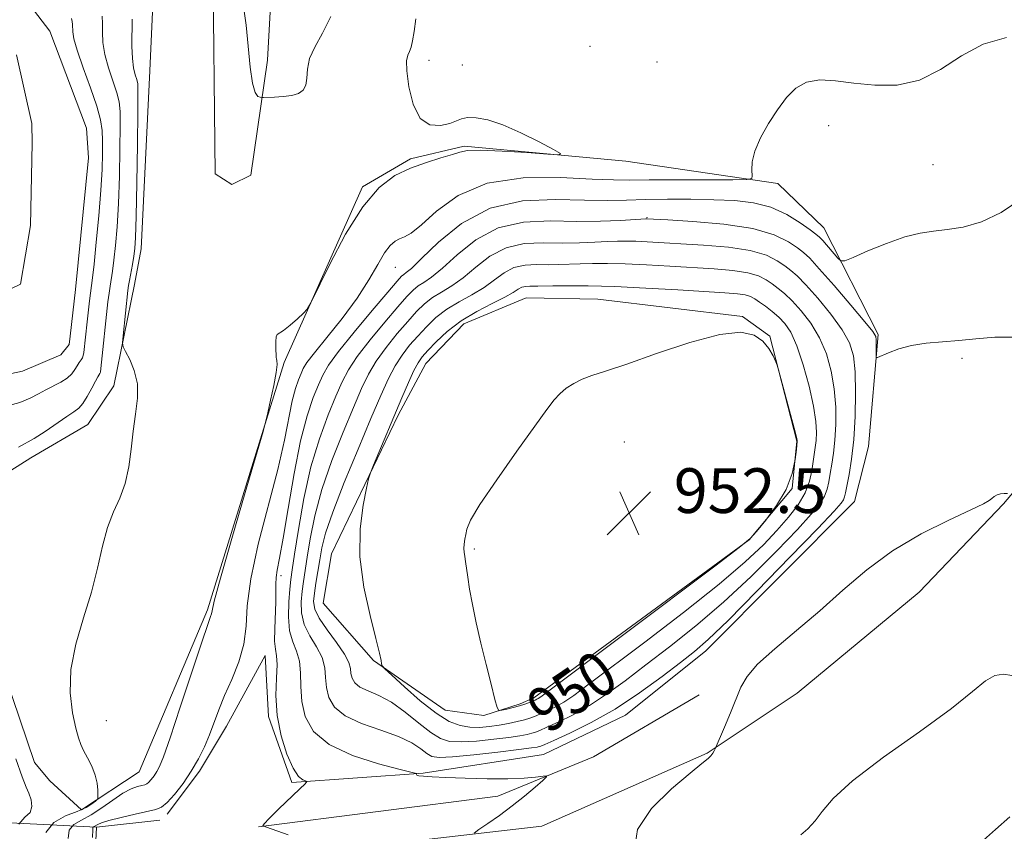
# Model space of a CAD drawing. Extents: x 2069800 to 2072700, y 359800 to 362700.
# Drawn here: x 2071111 to 2071287, y 360176 to 360322 of the extents above; entities that cross this region are included whole.
import ezdxf
from ezdxf.enums import TextEntityAlignment as Align

# ---------------------------------------------------------------- set-up
doc = ezdxf.new("R2010")
doc.units = 0
doc.header["$MEASUREMENT"] = 0
for name, color, linetype, lineweight in [('BRIDGE - OVERPASS', 214, 'Continuous', 13), ('DTM HARD BREAKLINE', 7, 'Continuous', 0), ('DTM SPOT ELEVATION', 2, 'Continuous', 13), ('INDEX CONTOUR', 41, 'Continuous', 13), ('INDEX CONTOUR LABEL', 244, 'Continuous', 0), ('INTERMEDIATE CONTOUR', 44, 'Continuous', 0), ('SPOT ELEVATION', 7, 'Continuous', 0), ('STREAM - RIVER CENTERLINE', 11, 'Continuous', 0), ('STREAM - RIVER DOUBLE LINE', 5, 'Continuous', 0)]:
    doc.layers.add(name, color=color, linetype=linetype, lineweight=lineweight)
doc.styles.add('Style-ITALICS', font='ITALICS.shx')

# ---------------------------------------------------------------- blocks, each defined once
blk = doc.blocks.new('SPOT')
at = {"layer": 'SPOT ELEVATION'}
for p, q in [((-3.91, -3.91), (3.82, 3.81)), ((-1.65, 3.77), (1.72, -3.93))]:
    blk.add_line(p, q, dxfattribs=at)

msp = doc.modelspace()

# ---------------------------------------------------------------- linework, layer by layer
at = {"layer": 'BRIDGE - OVERPASS'}
msp.add_polyline3d([(2071123.29, 360149.33, 940.14), (2071124.69, 360177.2, 940.32), (2071068.79, 360180, 939.78), (2071067.39, 360152.13, 939.78), (2071123.29, 360149.33, 940.14)], dxfattribs=at)
at = {"layer": 'DTM HARD BREAKLINE'}
for points in [[(2071110.86, 360404.16, 936.58), (2071137.67, 360386.6, 935.99), (2071152.08, 360366.12, 936.58), (2071152.73, 360357.29, 936.57), (2071151.93, 360349.59, 936.55), (2071147.67, 360343.25, 936.74), (2071142.32, 360338.13, 936.61), (2071135.15, 360333.71, 936.39), (2071134.21, 360312.59, 937.31), (2071132.66, 360280.71, 936.63), (2071131.45, 360274.36, 936.63), (2071127.77, 360256.2, 935.58), (2071123.13, 360249.29, 935.1), (2071112.93, 360243.34, 934.72), (2071101.47, 360236.07, 934.14)], [(2071204.32, 360177.42, 944.96), (2071233.888, 360190.462, 945.912), (2071249.98, 360201.185, 946.826), (2071271.786, 360219.252, 947.111), (2071286.879, 360235.091, 946.141), (2071308.665, 360260.819, 944.105), (2071336.818, 360288.568, 942.012), (2071367.316, 360317.065, 940.852), (2071415.777, 360365.354, 940.148)], [(2071161.758, 360360.973, 935.318), (2071164.207, 360345.208, 934.702), (2071155.822, 360325.327, 934.441), (2071155.263, 360314.504, 935.262), (2071152.241, 360293.932, 937.52), (2071148.87, 360292.219, 937.613), (2071145.911, 360294.125, 937.632), (2071145.444, 360333.202, 937.203)], [(2071101.64, 360223.85, 934.02), (2071113.6, 360188.81, 934.63), (2071116.34, 360185.5, 934.87), (2071121.99, 360180.29, 935.62), (2071132.27, 360187.12, 936.96), (2071144.5, 360216.09, 937.75), (2071158.24, 360260.36, 938.08), (2071172.25, 360291.84, 937.82), (2071180.85, 360296.81, 937.81), (2071190.4, 360299.12, 937.82), (2071219.36, 360296.43, 938.11), (2071246.51, 360292.41, 940.37), (2071254.74, 360284.48, 941.12), (2071264.44, 360265.4, 943.83), (2071262.72, 360245.34, 944.62), (2071260.21, 360235.47, 944.88), (2071233.65, 360208.78, 945.34), (2071219.26, 360197.24, 945.17), (2071204.64, 360190.22, 944.83), (2071183.1, 360186.88, 944.11), (2071159.6, 360185.18, 941.71), (2071155.42, 360197.01, 941.71), (2071154.84, 360207.95, 940.83), (2071147.91, 360195.3, 940.69), (2071143.1, 360187.26, 940.34), (2071137.31, 360179.54, 940.45)], [(2071202.9, 360200.34, 952.34), (2071241.41, 360228.62, 952.02), (2071249.08, 360237.81, 952.04), (2071249.92, 360246.29, 952.05), (2071245.11, 360265.08, 951.98), (2071240.23, 360268.63, 951.95), (2071214.33, 360271.72, 951.25), (2071201.5, 360271.96, 951.06), (2071190.38, 360267.27, 950.93), (2071183.54, 360260.19, 950.85), (2071178.59, 360250.94, 950.29), (2071166.7, 360226.11, 949.62), (2071165.19, 360217.29, 949.64), (2071174.22, 360207.04, 949.84), (2071187.03, 360198.18, 951.24), (2071193.96, 360197.21, 951.83), (2071200.45, 360199.26, 952.27), (2071202.9, 360200.34, 952.34)], [(2071232.469, 360200.916, 945.442), (2071213.558, 360189.794, 944.455), (2071196.466, 360182.765, 943.487), (2071153.641, 360177.288, 941.969)], [(2071126.39, 360146.06, 940.13), (2071123.29, 360149.33, 940.14), (2071124.69, 360177.2, 940.32), (2071135.98, 360178.49, 940.85)], [(2071204.32, 360177.42, 944.96), (2071165.03, 360172.88, 941.94), (2071129.38, 360170.82, 940.52)]]:
    msp.add_polyline3d(points, dxfattribs=at)
at = {"layer": 'DTM SPOT ELEVATION'}
for p in [(2071212.91, 360316.94, 938.5), (2071184.12, 360314.48, 938.5), (2071224.91, 360314.15, 938.8), (2071190.11, 360313.6, 938.3), (2071255.59, 360302.75, 940.5), (2071274.28, 360295.78, 940.8), (2071223.13, 360286.31, 943.9), (2071178.1, 360277.4, 940.8), (2071279.45, 360261.12, 944.3), (2071219.07, 360246.17, 952.75), (2071192.27, 360227.02, 952.21), (2071157.64, 360222.25, 942.4), (2071126.4, 360196.29, 936.9)]:
    msp.add_point(p, dxfattribs=at)
at = {"layer": 'INDEX CONTOUR'}
for points in [[(2071287.45, 360318.559, 940), (2071283.232, 360317.36, 940), (2071279.3501, 360315.248, 940), (2071275.641, 360312.82, 940), (2071271.871, 360310.875, 940), (2071267.89, 360310.008, 940), (2071263.884, 360309.991, 940), (2071260.125, 360310.39, 940), (2071256.833, 360310.802, 940), (2071254.028, 360310.946, 940), (2071251.679, 360310.57, 940), (2071249.734, 360309.491, 940), (2071248.048, 360307.789, 940), (2071246.454, 360305.612, 940), (2071244.853, 360303.126, 940), (2071243.417, 360300.574, 940), (2071242.385, 360298.217, 940), (2071241.917, 360296.2749, 940), (2071241.854, 360294.802, 940), (2071241.957, 360293.812, 940), (2071241.9011, 360293.289, 940), (2071241.001, 360293.099, 940), (2071238.486, 360293.078, 940), (2071228.487, 360293.091, 940), (2071223.53, 360293.072, 940), (2071220.055, 360293.034, 940), (2071217.1199, 360293.048, 940), (2071213.3051, 360293.202, 940), (2071207.641, 360293.475, 940), (2071200.952, 360293.412, 940), (2071194.511, 360292.447, 940), (2071189.347, 360290.2569, 940), (2071185.503, 360287.487, 940), (2071182.779, 360285.027, 940), (2071180.956, 360283.546, 940), (2071179.755, 360282.839, 940), (2071178.879, 360282.4801, 940), (2071178.068, 360282.074, 940), (2071177.203, 360281.3371, 940), (2071176.202, 360280.015, 940), (2071174.972, 360277.92, 940), (2071173.377, 360275.148, 940), (2071171.268, 360271.861, 940), (2071168.62, 360268.279, 940), (2071165.887, 360264.856, 940), (2071163.646, 360262.101, 940), (2071162.31, 360260.356, 940), (2071161.642, 360259.293, 940), (2071161.242, 360258.418, 940), (2071160.785, 360257.293, 940), (2071160.244, 360255.703, 940), (2071159.667, 360253.491, 940), (2071158.263, 360246.478, 940), (2071157.066, 360241.237, 940), (2071153.607, 360227.869, 940), (2071152.243, 360221.641, 940), (2071151.629, 360216.8501, 940), (2071151.403, 360213.163, 940), (2071151.03, 360209.971, 940), (2071150.12, 360206.793, 940), (2071148.861, 360203.6711, 940), (2071147.585, 360200.775, 940), (2071146.547, 360198.224, 940), (2071144.865, 360193.762, 940), (2071143.955, 360191.598, 940), (2071142.891, 360189.4159, 940), (2071141.62, 360187.215, 940), (2071140.135, 360185.034, 940), (2071138.62, 360183.084, 940), (2071137.303, 360181.615, 940), (2071136.3031, 360180.783, 940), (2071135.282, 360180.36, 940), (2071131.563, 360179.538, 940), (2071129.05, 360178.949, 940), (2071126.887, 360178.394, 940), (2071125.549, 360177.9769, 940), (2071124.876, 360177.692, 940), (2071124.128, 360177.269, 940), (2071124.015, 360177.132, 940), (2071123.981, 360176.772, 940), (2071123.963, 360175.395, 940)], [(2071185.409, 360197.608, 950), (2071187.751, 360196.156, 950), (2071189.687, 360195.4, 950), (2071191.44, 360195.107, 950), (2071193.188, 360195.074, 950), (2071194.946, 360195.213, 950), (2071196.687, 360195.4659, 950), (2071198.371, 360195.778, 950), (2071199.906, 360196.11, 950), (2071201.185, 360196.429, 950), (2071202.158, 360196.718, 950), (2071203.003, 360197.028, 950), (2071203.956, 360197.43, 950), (2071205.194, 360197.983, 950), (2071206.666, 360198.707, 950), (2071208.263, 360199.6101, 950), (2071210.022, 360200.786, 950), (2071212.568, 360202.666, 950), (2071222.729, 360210.348, 950), (2071229.665, 360215.662, 950), (2071236.027, 360220.7, 950), (2071240.706, 360224.689, 950), (2071243.955, 360227.774, 950), (2071246.372, 360230.333, 950), (2071248.4331, 360232.683, 950), (2071250.155, 360234.914, 950), (2071251.433, 360237.055, 950), (2071252.212, 360239.1149, 950), (2071252.627, 360241.016, 950), (2071253.23, 360245.173, 950), (2071253.368, 360246.394, 950), (2071253.433, 360247.868, 950), (2071253.319, 360249.842, 950), (2071252.904, 360252.568, 950), (2071252.112, 360256.139, 950), (2071251.067, 360259.988, 950), (2071249.939, 360263.384, 950), (2071248.859, 360265.782, 950), (2071247.797, 360267.369, 950), (2071246.685, 360268.518, 950), (2071245.486, 360269.533, 950), (2071244.299, 360270.44, 950), (2071243.254, 360271.198, 950), (2071242.424, 360271.777, 950), (2071241.641, 360272.197, 950), (2071240.68, 360272.489, 950), (2071239.281, 360272.69, 950), (2071237.055, 360272.864, 950), (2071228.647, 360273.383, 950), (2071222.939, 360273.709, 950), (2071217.349, 360273.967, 950), (2071212.6279, 360274.0929, 950), (2071208.93, 360274.114, 950), (2071206.266, 360274.084, 950), (2071203.57, 360274.018, 950), (2071202.86, 360274.012, 950), (2071202.153, 360274.024, 950), (2071201.432, 360273.991, 950), (2071200.748, 360273.837, 950), (2071200.091, 360273.492, 950), (2071199.187, 360272.9151, 950), (2071197.699, 360272.07, 950), (2071195.418, 360270.934, 950), (2071192.659, 360269.514, 950), (2071189.862, 360267.828, 950), (2071187.406, 360265.9361, 950), (2071185.404, 360264.069, 950), (2071183.905, 360262.497, 950), (2071182.901, 360261.37, 950), (2071182.17, 360260.339, 950), (2071181.435, 360258.936, 950), (2071180.476, 360256.8021, 950), (2071179.296, 360254.0341, 950), (2071174.221, 360242.021, 950), (2071173.655, 360240.648, 950), (2071173.325, 360239.572, 950), (2071172.945, 360237.868, 950), (2071172.348, 360234.83, 950), (2071171.824, 360230.614, 950), (2071171.781, 360225.593, 950), (2071172.479, 360220.195, 950), (2071173.591, 360215.081, 950), (2071174.648, 360210.971, 950), (2071175.285, 360208.381, 950), (2071175.561, 360207.027, 950), (2071175.643, 360206.421, 950), (2071175.738, 360206.083, 950), (2071176.209, 360205.557, 950), (2071177.461, 360204.392, 950), (2071179.73, 360202.324, 950), (2071182.58, 360199.838, 950), (2071185.409, 360197.608, 950)], [(2071288.0371, 360179.062, 950), (2071285.4671, 360176.771, 950), (2071283.2799, 360174.874, 950), (2071281.591, 360173.4501, 950), (2071280.44, 360172.5, 950), (2071279.841, 360171.9589, 950), (2071279.6981, 360171.498, 950), (2071279.888, 360170.721, 950), (2071280.2951, 360169.317, 950), (2071280.833, 360167.311, 950), (2071281.4221, 360164.81, 950), (2071281.995, 360161.975, 950), (2071282.535, 360159.178, 950), (2071283.036, 360156.843, 950), (2071283.489, 360155.287, 950), (2071283.866, 360154.392, 950), (2071284.137, 360153.933, 950), (2071284.327, 360153.678, 950), (2071284.6881, 360153.364, 950), (2071292.92, 360147.123, 950)]]:
    msp.add_polyline3d(points, dxfattribs=at)
at = {"layer": 'INTERMEDIATE CONTOUR'}
for points in [[(2071166.603, 360322.308, 936), (2071165.083, 360319.29, 936), (2071163.734, 360316.838, 936), (2071162.787, 360314.756, 936), (2071162.378, 360312.891, 936), (2071162.266, 360311.278, 936), (2071162.117, 360309.997, 936), (2071161.651, 360309.098, 936), (2071160.813, 360308.52, 936), (2071159.601, 360308.17, 936), (2071158.071, 360307.965, 936), (2071156.508, 360307.859, 936), (2071154.554, 360307.792, 936), (2071154.217, 360307.8, 936), (2071153.955, 360307.843, 936), (2071153.546, 360308.006, 936), (2071153.035, 360308.68, 936), (2071152.535, 360310.338, 936), (2071152.127, 360313.256, 936), (2071151.406, 360320.731, 936), (2071150.983, 360324.069, 936)], [(2071120.197, 360321.935, 932), (2071120.318, 360321.394, 932), (2071120.382, 360320.861, 932), (2071120.426, 360319.541, 932), (2071120.627, 360318.322, 932), (2071121.213, 360316.2481, 932), (2071122.293, 360313.134, 932), (2071123.586, 360309.549, 932), (2071124.712, 360306.251, 932), (2071125.385, 360303.789, 932), (2071125.6779, 360301.88, 932), (2071125.758, 360300.029, 932), (2071125.757, 360297.793, 932), (2071125.665, 360294.916, 932), (2071125.439, 360291.19, 932), (2071125.063, 360286.598, 932), (2071124.62, 360281.884, 932), (2071124.222, 360277.986, 932), (2071123.95, 360275.557, 932), (2071123.411, 360271.413, 932), (2071122.975, 360267.6601, 932), (2071122.376, 360262.154, 932), (2071122.282, 360261.628, 932), (2071122.137, 360261.239, 932), (2071121.902, 360260.841, 932), (2071121.59, 360260.376, 932), (2071121.224, 360259.804, 932), (2071120.804, 360259.1069, 932), (2071120.2409, 360258.34, 932), (2071119.424, 360257.577, 932), (2071118.289, 360256.871, 932), (2071115.5829, 360255.496, 932), (2071114.2711, 360254.745, 932), (2071112.82, 360253.974, 932), (2071110.963, 360253.228, 932), (2071108.55, 360252.532, 932)], [(2071125.688, 360322.382, 934), (2071125.736, 360321.048, 934), (2071125.735, 360319.488, 934), (2071125.82, 360317.657, 934), (2071126.143, 360315.525, 934), (2071126.791, 360313.123, 934), (2071128.29, 360308.639, 934), (2071128.708, 360307.026, 934), (2071128.882, 360305.288, 934), (2071128.908, 360302.648, 934), (2071128.866, 360298.6, 934), (2071128.764, 360293.718, 934), (2071128.593, 360288.848, 934), (2071128.351, 360284.685, 934), (2071128.068, 360281.323, 934), (2071127.78, 360278.705, 934), (2071127.515, 360276.75, 934), (2071127.08, 360274.012, 934), (2071126.9041, 360272.7679, 934), (2071126.719, 360271.239, 934), (2071125.438, 360259.286, 934), (2071125.354, 360258.653, 934), (2071125.284, 360258.424, 934), (2071124.928, 360257.817, 934), (2071124.494, 360257.029, 934), (2071123.825, 360255.764, 934), (2071123.021, 360254.305, 934), (2071122.22, 360253.029, 934), (2071121.492, 360252.187, 934), (2071120.633, 360251.536, 934), (2071119.37, 360250.705, 934), (2071115.4651, 360248.017, 934), (2071113.5429, 360246.781, 934), (2071110.722, 360245.236, 934)], [(2071131.068, 360321.815, 936), (2071131.012, 360316.992, 936), (2071131.073, 360314.802, 936), (2071131.29, 360313.112, 936), (2071131.591, 360311.888, 936), (2071131.867, 360311.026, 936), (2071132.03, 360310.262, 936), (2071132.085, 360308.696, 936), (2071132.059, 360305.266, 936), (2071131.976, 360299.406, 936), (2071131.863, 360292.52, 936), (2071131.746, 360286.507, 936), (2071131.64, 360282.772, 936), (2071131.517, 360280.761, 936), (2071131.338, 360279.425, 936), (2071131.081, 360277.943, 936), (2071130.557, 360275.081, 936), (2071130.402, 360274.173, 936), (2071130.2851, 360273.287, 936), (2071129.417, 360265.124, 936), (2071129.316, 360263.9149, 936), (2071129.429, 360263.201, 936), (2071129.85, 360262.37, 936), (2071130.604, 360260.94, 936), (2071131.423, 360258.953, 936), (2071131.968, 360256.583, 936), (2071131.997, 360253.972, 936), (2071131.663, 360251.149, 936), (2071131.218, 360248.11, 936), (2071130.842, 360244.892, 936), (2071130.429, 360241.686, 936), (2071129.804, 360238.721, 936), (2071128.855, 360236.125, 936), (2071127.73, 360233.625, 936), (2071126.641, 360230.8429, 936), (2071125.729, 360227.487, 936), (2071124.84, 360223.592, 936), (2071123.749, 360219.276, 936), (2071122.343, 360214.673, 936), (2071120.963, 360209.9889, 936), (2071120.061, 360205.444, 936), (2071119.952, 360201.264, 936), (2071120.3881, 360197.686, 936), (2071120.984, 360194.951, 936), (2071121.444, 360193.18, 936), (2071121.841, 360192.009, 936), (2071122.34, 360190.954, 936), (2071123.044, 360189.639, 936), (2071123.812, 360188.114, 936), (2071124.443, 360186.539, 936), (2071124.786, 360185.067, 936), (2071124.905, 360183.821, 936), (2071124.913, 360182.918, 936), (2071124.891, 360182.4181, 936), (2071124.772, 360182.144, 936), (2071124.456, 360181.862, 936), (2071123.837, 360181.389, 936), (2071122.801, 360180.751, 936), (2071121.232, 360180.023, 936), (2071119.139, 360179.218, 936), (2071117.0391, 360178.078, 936), (2071115.577, 360176.279, 936)], [(2071181.752, 360321.887, 938), (2071181.463, 360319.615, 938), (2071181.199, 360317.954, 938), (2071180.916, 360316.828, 938), (2071180.617, 360316.046, 938), (2071180.324, 360315.369, 938), (2071180.138, 360314.37, 938), (2071180.173, 360312.571, 938), (2071180.541, 360309.736, 938), (2071181.316, 360306.581, 938), (2071182.567, 360304.062, 938), (2071184.288, 360302.885, 938), (2071186.171, 360302.764, 938), (2071187.832, 360303.162, 938), (2071189.963, 360303.992, 938), (2071191.044, 360304.204, 938), (2071192.573, 360304.175, 938), (2071194.658, 360303.782, 938), (2071197.35, 360302.891, 938), (2071200.584, 360301.467, 938), (2071203.813, 360299.86, 938), (2071206.372, 360298.515, 938), (2071207.672, 360297.774, 938), (2071207.4211, 360297.554, 938), (2071205.404, 360297.6669, 938), (2071201.658, 360297.934, 938), (2071197.218, 360298.215, 938), (2071193.373, 360298.377, 938), (2071191.039, 360298.318, 938), (2071189.66, 360298.045, 938), (2071188.309, 360297.593, 938), (2071186.269, 360296.986, 938), (2071183.664, 360296.195, 938), (2071180.827, 360295.1799, 938), (2071178.017, 360293.822, 938), (2071175.202, 360291.684, 938), (2071172.273, 360288.2491, 938), (2071169.217, 360283.317, 938), (2071166.386, 360277.953, 938), (2071163.015, 360271.049, 938), (2071162.358, 360269.934, 938), (2071161.689, 360269.231, 938), (2071160.6, 360268.2089, 938), (2071159.292, 360267.03, 938), (2071158.12, 360266.081, 938), (2071156.958, 360265.385, 938), (2071156.792, 360264.985, 938), (2071156.744, 360264.151, 938), (2071156.757, 360263.094, 938), (2071156.811, 360261.2459, 938), (2071156.857, 360261.04, 938), (2071156.94, 360260.743, 938), (2071156.96, 360260.047, 938), (2071156.788, 360258.611, 938), (2071156.353, 360256.281, 938), (2071155.793, 360253.624, 938), (2071155.3019, 360251.394, 938), (2071154.966, 360249.946, 938), (2071154.444, 360248.053, 938), (2071151.256, 360237.118, 938), (2071148.866, 360228.876, 938), (2071146.846, 360221.79, 938), (2071145.732, 360217.681, 938), (2071145.3219, 360215.953, 938), (2071145.226, 360215.4099, 938), (2071145.076, 360214.908, 938), (2071144.593, 360213.514, 938), (2071143.522, 360210.3529, 938), (2071139.656, 360198.6811, 938), (2071137.819, 360193.181, 938), (2071136.6351, 360189.775, 938), (2071135.95, 360188.046, 938), (2071135.469, 360187.152, 938), (2071134.961, 360186.407, 938), (2071134.442, 360185.739, 938), (2071133.992, 360185.2371, 938), (2071133.6501, 360184.952, 938), (2071133.3, 360184.808, 938), (2071132.791, 360184.694, 938), (2071131.99, 360184.495, 938), (2071130.86, 360184.074, 938), (2071129.386, 360183.289, 938), (2071127.588, 360182.075, 938), (2071125.624, 360180.674, 938), (2071123.686, 360179.408, 938), (2071121.962, 360178.489, 938), (2071120.613, 360177.697, 938), (2071119.796, 360176.705, 938), (2071119.588, 360175.179, 938)], [(2071290.165, 360289.721, 942), (2071286.496, 360287.209, 942), (2071282.966, 360285.544, 942), (2071279.6981, 360284.625, 942), (2071276.814, 360284.167, 942), (2071274.346, 360283.895, 942), (2071271.964, 360283.545, 942), (2071269.246, 360282.862, 942), (2071265.959, 360281.698, 942), (2071262.629, 360280.343, 942), (2071259.972, 360279.195, 942), (2071258.483, 360278.583, 942), (2071257.773, 360278.546, 942), (2071257.2351, 360279.055, 942), (2071254.548, 360282.185, 942), (2071253.955, 360282.823, 942), (2071253.344, 360283.346, 942), (2071252.305, 360284.123, 942), (2071250.532, 360285.392, 942), (2071248.127, 360286.877, 942), (2071245.297, 360288.173, 942), (2071242.2, 360288.973, 942), (2071238.813, 360289.359, 942), (2071235.063, 360289.511, 942), (2071230.951, 360289.578, 942), (2071226.7679, 360289.586, 942), (2071222.88, 360289.533, 942), (2071219.478, 360289.43, 942), (2071216.062, 360289.359, 942), (2071211.963, 360289.416, 942), (2071206.739, 360289.574, 942), (2071200.8729, 360289.316, 942), (2071195.075, 360288.004, 942), (2071189.968, 360285.28, 942), (2071185.818, 360281.916, 942), (2071182.801, 360278.967, 942), (2071180.994, 360277.227, 942), (2071180.078, 360276.455, 942), (2071179.634, 360276.151, 942), (2071179.236, 360275.813, 942), (2071178.431, 360274.928, 942), (2071176.76, 360272.981, 942), (2071173.983, 360269.707, 942), (2071170.749, 360265.829, 942), (2071167.925, 360262.319, 942), (2071166.149, 360259.878, 942), (2071165.136, 360258.122, 942), (2071164.3691, 360256.396, 942), (2071163.435, 360254.099, 942), (2071162.331, 360250.853, 942), (2071161.1539, 360246.336, 942), (2071160, 360240.485, 942), (2071158.947, 360234.2721, 942), (2071158.068, 360228.927, 942), (2071157.42, 360225.364, 942), (2071156.998, 360223.236, 942), (2071156.7769, 360221.878, 942), (2071156.721, 360220.69, 942), (2071156.7421, 360219.339, 942), (2071156.738, 360217.556, 942), (2071156.536, 360212.688, 942), (2071156.524, 360210.533, 942), (2071156.672, 360209.079, 942), (2071156.868, 360207.885, 942), (2071156.955, 360206.314, 942), (2071156.848, 360203.8879, 942), (2071156.759, 360200.7531, 942), (2071156.973, 360197.21, 942), (2071157.685, 360193.585, 942), (2071158.726, 360190.292, 942), (2071159.836, 360187.765, 942), (2071160.795, 360186.307, 942), (2071161.542, 360185.672, 942), (2071162.053, 360185.481, 942), (2071162.273, 360185.365, 942), (2071162.012, 360184.996, 942), (2071161.044, 360184.0591, 942), (2071157.242, 360180.422, 942), (2071155.538, 360178.749, 942), (2071154.65, 360177.81, 942), (2071154.399, 360177.459, 942), (2071154.441, 360177.404, 942), (2071154.566, 360177.376, 942), (2071155.092, 360177.196, 942), (2071158.931, 360175.84, 942)], [(2071289.495, 360264.896, 944), (2071285.31, 360264.891, 944), (2071281.93, 360264.626, 944), (2071278.923, 360264.3, 944), (2071273.077, 360263.814, 944), (2071270.426, 360263.43, 944), (2071268.137, 360262.821, 944), (2071266.31, 360262.127, 944), (2071264.357, 360261.244, 944), (2071264.109, 360261.2941, 944), (2071264.082, 360261.737, 944), (2071264.111, 360264.416, 944), (2071264.024, 360265.043, 944), (2071263.49, 360265.911, 944), (2071262.079, 360267.652, 944), (2071259.572, 360270.63, 944), (2071256.585, 360274.129, 944), (2071253.944, 360277.167, 944), (2071252.241, 360279.026, 944), (2071251.133, 360280.061, 944), (2071250.0419, 360280.892, 944), (2071248.428, 360281.992, 944), (2071245.89, 360283.24, 944), (2071242.065, 360284.363, 944), (2071236.87, 360285.151, 944), (2071231.347, 360285.635, 944), (2071226.82, 360285.905, 944), (2071223.035, 360286.108, 944), (2071222.886, 360286.105, 944), (2071218.376, 360285.812, 944), (2071214.829, 360285.662, 944), (2071210.559, 360285.626, 944), (2071205.851, 360285.704, 944), (2071201.045, 360285.487, 944), (2071196.493, 360284.462, 944), (2071192.499, 360282.3329, 944), (2071189.16, 360279.666, 944), (2071186.526, 360277.243, 944), (2071184.6, 360275.654, 944), (2071183.223, 360274.72, 944), (2071182.191, 360274.071, 944), (2071181.279, 360273.344, 944), (2071180.175, 360272.213, 944), (2071178.546, 360270.36, 944), (2071176.213, 360267.622, 944), (2071173.604, 360264.456, 944), (2071171.302, 360261.473, 944), (2071169.721, 360259.086, 944), (2071168.5961, 360256.913, 944), (2071167.496, 360254.374, 944), (2071166.099, 360250.997, 944), (2071164.528, 360246.742, 944), (2071163.012, 360241.676, 944), (2071161.747, 360236.008, 944), (2071160.769, 360230.501, 944), (2071160.08, 360226.061, 944), (2071159.6601, 360223.282, 944), (2071159.418, 360221.5241, 944), (2071159.241, 360219.839, 944), (2071159.064, 360217.521, 944), (2071158.9989, 360214.847, 944), (2071159.204, 360212.338, 944), (2071159.76, 360210.363, 944), (2071160.451, 360208.692, 944), (2071160.986, 360206.944, 944), (2071161.169, 360204.824, 944), (2071161.2, 360202.373, 944), (2071161.373, 360199.718, 944), (2071162.006, 360196.9919, 944), (2071163.497, 360194.361, 944), (2071166.268, 360191.998, 944), (2071170.462, 360190.049, 944), (2071175.1119, 360188.562, 944), (2071178.972, 360187.5581, 944), (2071181.116, 360187.023, 944), (2071181.888, 360186.81, 944), (2071181.95, 360186.733, 944), (2071181.882, 360186.644, 944), (2071181.942, 360186.532, 944), (2071182.3051, 360186.417, 944), (2071183.154, 360186.3159, 944), (2071184.702, 360186.2169, 944), (2071187.169, 360186.102, 944), (2071190.625, 360185.967, 944), (2071194.538, 360185.861, 944), (2071198.223, 360185.849, 944), (2071201.126, 360185.97, 944), (2071203.202, 360186.163, 944), (2071204.5351, 360186.344, 944), (2071205.192, 360186.412, 944), (2071205.175, 360186.209, 944), (2071204.47, 360185.559, 944), (2071203.098, 360184.356, 944), (2071201.218, 360182.764, 944), (2071199.027, 360181.013, 944), (2071196.738, 360179.324, 944), (2071194.645, 360177.866, 944), (2071193.059, 360176.798, 944), (2071192.24, 360176.127, 944)], [(2071178.69, 360193.451, 946), (2071181.041, 360192.308, 946), (2071182.647, 360191.248, 946), (2071183.749, 360190.407, 946), (2071184.66, 360189.892, 946), (2071185.9699, 360189.705, 946), (2071188.3391, 360189.817, 946), (2071192.123, 360190.1789, 946), (2071196.463, 360190.6581, 946), (2071200.1931, 360191.101, 946), (2071202.437, 360191.387, 946), (2071203.471, 360191.542, 946), (2071203.8579, 360191.625, 946), (2071204.152, 360191.723, 946), (2071204.858, 360192.023, 946), (2071206.47, 360192.738, 946), (2071209.326, 360194.038, 946), (2071213.131, 360195.926, 946), (2071217.431, 360198.363, 946), (2071221.787, 360201.24, 946), (2071225.812, 360204.174, 946), (2071229.131, 360206.713, 946), (2071231.611, 360208.655, 946), (2071234.082, 360210.807, 946), (2071237.613, 360214.223, 946), (2071242.845, 360219.52, 946), (2071248.696, 360225.542, 946), (2071253.655, 360230.6929, 946), (2071256.589, 360233.778, 946), (2071257.88, 360235.213, 946), (2071258.29, 360235.8169, 946), (2071258.47, 360236.315, 946), (2071258.631, 360237.065, 946), (2071259.253, 360240.333, 946), (2071259.7, 360243.095, 946), (2071260.097, 360246.597, 946), (2071260.348, 360250.722, 946), (2071260.432, 360254.961, 946), (2071260.344, 360258.709, 946), (2071260.044, 360261.554, 946), (2071259.348, 360263.872, 946), (2071258.032, 360266.229, 946), (2071256.001, 360269.014, 946), (2071253.6559, 360271.876, 946), (2071251.524, 360274.284, 946), (2071249.989, 360275.861, 946), (2071248.855, 360276.854, 946), (2071247.779, 360277.661, 946), (2071246.426, 360278.587, 946), (2071244.474, 360279.559, 946), (2071241.603, 360280.405, 946), (2071237.6741, 360280.998, 946), (2071233.25, 360281.378, 946), (2071223.151, 360281.967, 946), (2071221.14, 360282.061, 946), (2071219.467, 360282.101, 946), (2071217.861, 360282.085, 946), (2071216.04, 360282.011, 946), (2071213.778, 360281.89, 946), (2071211.076, 360281.78, 946), (2071207.993, 360281.754, 946), (2071204.619, 360281.811, 946), (2071201.174, 360281.655, 946), (2071197.912, 360280.921, 946), (2071195.03, 360279.386, 946), (2071192.503, 360277.415, 946), (2071190.25, 360275.519, 946), (2071188.206, 360274.08, 946), (2071186.368, 360272.984, 946), (2071184.748, 360271.99, 946), (2071183.321, 360270.875, 946), (2071181.918, 360269.498, 946), (2071180.3321, 360267.739, 946), (2071178.4421, 360265.538, 946), (2071176.459, 360263.084, 946), (2071174.68, 360260.627, 946), (2071173.292, 360258.2931, 946), (2071172.056, 360255.703, 946), (2071170.623, 360252.351, 946), (2071168.767, 360247.918, 946), (2071166.752, 360242.815, 946), (2071164.964, 360237.6399, 946), (2071163.695, 360232.912, 946), (2071162.877, 360228.839, 946), (2071162.345, 360225.556, 946), (2071161.669, 360221.202, 946), (2071161.441, 360219.457, 946), (2071161.282, 360217.571, 946), (2071161.349, 360215.554, 946), (2071161.835, 360213.489, 946), (2071162.834, 360211.453, 946), (2071164.032, 360209.474, 946), (2071165.016, 360207.574, 946), (2071165.49, 360205.76, 946), (2071165.64, 360203.994, 946), (2071165.773, 360202.226, 946), (2071166.194, 360200.432, 946), (2071167.21, 360198.693, 946), (2071169.128, 360197.115, 946), (2071172.083, 360195.769, 946), (2071175.514, 360194.583, 946), (2071178.69, 360193.451, 946)], [(2071177.407, 360199.567, 948), (2071179.865, 360197.804, 948), (2071182.293, 360195.839, 948), (2071184.437, 360194.139, 948), (2071186.163, 360193.063, 948), (2071187.823, 360192.557, 948), (2071189.889, 360192.462, 948), (2071192.656, 360192.626, 948), (2071195.705, 360192.936, 948), (2071198.44, 360193.283, 948), (2071200.404, 360193.582, 948), (2071201.688, 360193.826, 948), (2071202.521, 360194.027, 948), (2071203.155, 360194.22, 948), (2071203.93, 360194.525, 948), (2071205.213, 360195.084, 948), (2071207.26, 360196.01, 948), (2071209.899, 360197.316, 948), (2071212.847, 360198.986, 948), (2071215.905, 360201.013, 948), (2071219.19, 360203.42, 948), (2071222.9, 360206.239, 948), (2071227.17, 360209.502, 948), (2071231.8729, 360213.234, 948), (2071236.82, 360217.462, 948), (2071241.775, 360222.1051, 948), (2071246.326, 360226.658, 948), (2071250.013, 360230.513, 948), (2071252.511, 360233.23, 948), (2071254.017, 360235.063, 948), (2071254.861, 360236.436, 948), (2071255.341, 360237.715, 948), (2071255.6289, 360239.041, 948), (2071255.864, 360240.496, 948), (2071256.154, 360242.1641, 948), (2071256.465, 360244.134, 948), (2071256.732, 360246.495, 948), (2071256.891, 360249.295, 948), (2071256.876, 360252.401, 948), (2071256.624, 360255.638, 948), (2071256.078, 360258.847, 948), (2071255.207, 360261.93, 948), (2071253.985, 360264.807, 948), (2071252.4299, 360267.398, 948), (2071250.726, 360269.622, 948), (2071249.105, 360271.401, 948), (2071247.738, 360272.697, 948), (2071246.577, 360273.647, 948), (2071245.517, 360274.429, 948), (2071244.425, 360275.182, 948), (2071243.057, 360275.878, 948), (2071241.142, 360276.447, 948), (2071238.478, 360276.844, 948), (2071235.152, 360277.121, 948), (2071227.185, 360277.603, 948), (2071223.045, 360277.8381, 948), (2071219.245, 360278.014, 948), (2071216.047, 360278.097, 948), (2071213.396, 360278.1, 948), (2071211.153, 360278.047, 948), (2071207.323, 360277.899, 948), (2071205.427, 360277.883, 948), (2071203.386, 360277.917, 948), (2071201.303, 360277.823, 948), (2071199.33, 360277.379, 948), (2071197.56, 360276.439, 948), (2071195.845, 360275.165, 948), (2071193.974, 360273.794, 948), (2071191.812, 360272.507, 948), (2071189.514, 360271.249, 948), (2071187.305, 360269.909, 948), (2071185.364, 360268.406, 948), (2071183.661, 360266.784, 948), (2071182.118, 360265.118, 948), (2071180.671, 360263.454, 948), (2071179.315, 360261.712, 948), (2071178.057, 360259.781, 948), (2071176.864, 360257.501, 948), (2071175.516, 360254.493, 948), (2071173.75, 360250.329, 948), (2071171.435, 360244.839, 948), (2071168.977, 360238.889, 948), (2071166.915, 360233.604, 948), (2071165.644, 360229.8149, 948), (2071164.984, 360227.1781, 948), (2071164.61, 360225.051, 948), (2071163.921, 360220.8791, 948), (2071163.642, 360219.075, 948), (2071163.5, 360217.622, 948), (2071163.698, 360216.26, 948), (2071164.466, 360214.641, 948), (2071165.908, 360212.543, 948), (2071167.614, 360210.257, 948), (2071169.046, 360208.204, 948), (2071169.811, 360206.696, 948), (2071170.081, 360205.614, 948), (2071170.172, 360204.733, 948), (2071170.374, 360203.874, 948), (2071170.861, 360203.041, 948), (2071171.78, 360202.284, 948), (2071173.235, 360201.604, 948), (2071175.15, 360200.786, 948), (2071177.407, 360199.567, 948)], [(2071190.702, 360229.606, 952), (2071190.567, 360228.737, 952), (2071190.438, 360227.891, 952), (2071190.372, 360227.112, 952), (2071190.407, 360226.413, 952), (2071190.519, 360225.684, 952), (2071190.669, 360224.787, 952), (2071191.06, 360221.966, 952), (2071191.403, 360219.817, 952), (2071191.912, 360217.068, 952), (2071192.583, 360213.806, 952), (2071193.403, 360210.16, 952), (2071194.331, 360206.328, 952), (2071195.226, 360202.789, 952), (2071195.924, 360200.093, 952), (2071196.332, 360198.627, 952), (2071196.652, 360198.125, 952), (2071197.157, 360198.157, 952), (2071198.039, 360198.358, 952), (2071199.163, 360198.629, 952), (2071200.309, 360198.935, 952), (2071201.297, 360199.2459, 952), (2071202.093, 360199.534, 952), (2071203.128, 360199.956, 952), (2071203.434, 360200.097, 952), (2071203.679, 360200.234, 952), (2071204.14, 360200.559, 952), (2071235.234, 360223.939, 952), (2071239.636, 360227.273, 952), (2071241.585, 360228.89, 952), (2071242.73, 360230.152, 952), (2071244.3559, 360232.1359, 952), (2071246.292, 360234.764, 952), (2071248.004, 360237.674, 952), (2071249.083, 360240.515, 952), (2071249.625, 360242.992, 952), (2071249.853, 360244.823, 952), (2071250.004, 360246.293, 952), (2071249.984, 360246.409, 952), (2071249.833, 360247.017, 952), (2071249.421, 360248.603, 952), (2071246.646, 360259.084, 952), (2071246.405, 360259.8699, 952), (2071246.143, 360260.524, 952), (2071245.678, 360261.564, 952), (2071244.933, 360262.883, 952), (2071243.854, 360264.216, 952), (2071242.317, 360265.29, 952), (2071239.904, 360265.794, 952), (2071236.127, 360265.4061, 952), (2071230.785, 360263.97, 952), (2071224.828, 360261.981, 952), (2071219.497, 360260.104, 952), (2071215.7279, 360258.836, 952), (2071213.255, 360258.031, 952), (2071211.506, 360257.379, 952), (2071210.011, 360256.626, 952), (2071208.688, 360255.753, 952), (2071207.551, 360254.7969, 952), (2071206.53, 360253.69, 952), (2071205.202, 360251.945, 952), (2071203.058, 360248.971, 952), (2071199.835, 360244.479, 952), (2071196.246, 360239.404, 952), (2071193.251, 360234.985, 952), (2071191.56, 360232.148, 952), (2071190.888, 360230.568, 952), (2071190.702, 360229.606, 952)], [(2071287.595, 360236.946, 946), (2071287.01, 360236.953, 946), (2071286.378, 360236.875, 946), (2071285.779, 360236.6761, 946), (2071285.245, 360236.388, 946), (2071284.794, 360236.064, 946), (2071284.332, 360235.703, 946), (2071283.304, 360235.096, 946), (2071281.041, 360233.984, 946), (2071277.13, 360232.1681, 946), (2071272.179, 360229.7, 946), (2071267.051, 360226.697, 946), (2071262.416, 360223.286, 946), (2071258.175, 360219.64, 946), (2071254.0361, 360215.948, 946), (2071249.839, 360212.3929, 946), (2071245.96, 360209.152, 946), (2071242.91, 360206.398, 946), (2071241.0231, 360204.208, 946), (2071239.927, 360202.268, 946), (2071238.056, 360197.652, 946), (2071236.987, 360195.11, 946), (2071235.317, 360191.234, 946), (2071235.156, 360190.899, 946), (2071234.907, 360190.463, 946), (2071234.563, 360189.997, 946), (2071234.04, 360189.49, 946), (2071232.95, 360188.596, 946), (2071230.8289, 360186.884, 946), (2071227.5, 360184.082, 946), (2071223.943, 360180.548, 946), (2071221.423, 360176.795, 946), (2071220.875, 360173.24, 946)], [(2071288.396, 360204.37, 948), (2071286.904, 360204.604, 948), (2071285.307, 360204.381, 948), (2071283.67, 360203.398, 948), (2071281.359, 360201.4679, 948), (2071277.561, 360198.4321, 948), (2071271.861, 360194.296, 948), (2071265.448, 360189.718, 948), (2071259.905, 360185.52, 948), (2071256.407, 360182.3351, 948), (2071254.472, 360180.04, 948), (2071253.205, 360178.326, 948), (2071251.904, 360176.938, 948), (2071250.627, 360175.8541, 948)], [(2071110.22, 360189.426, 934), (2071111.355, 360186.245, 934), (2071112.103, 360184.396, 934), (2071112.541, 360183.283, 934), (2071112.948, 360182.08, 934), (2071113.109, 360180.898, 934), (2071112.776, 360179.87, 934), (2071111.84, 360178.999, 934), (2071110.766, 360177.768, 934)]]:
    msp.add_polyline3d(points, dxfattribs=at)
at = {"layer": 'STREAM - RIVER CENTERLINE'}
msp.add_polyline3d([(2071097.897, 360268.065, 930.444), (2071111.069, 360274.374, 930.37), (2071112.865, 360284.892, 930.37), (2071113.178, 360299.618, 930.386), (2071113.112, 360303.172, 930.402), (2071110.358, 360315.411, 930.459)], dxfattribs=at)
at = {"layer": 'STREAM - RIVER DOUBLE LINE'}
msp.add_polyline3d([(2071102.95, 360178.29, 931.81), (2071101.071, 360186.092, 931.897), (2071094.285, 360199.877, 931.685), (2071084.404, 360232.572, 931.23), (2071084.46, 360237.641, 931.014), (2071087.054, 360247.407, 930.535), (2071090.082, 360251.045, 930.521), (2071096.699, 360255.717, 930.489), (2071111.415, 360258.837, 930.409), (2071118.31, 360261.76, 930.369), (2071119.777, 360263.613, 930.36), (2071119.934, 360265.064, 930.36), (2071120.919, 360273.466, 930.361), (2071123.256, 360297.023, 930.37), (2071122.897, 360302.285, 930.389), (2071116.292, 360319.689, 930.458), (2071107.266, 360331.513, 930.395), (2071090.009, 360348.552, 930.273), (2071050.05, 360372.34, 930.4), (2071035.169, 360378.412, 930.356), (2071012.94, 360387.679, 930.193), (2071008.37, 360392.341, 930.122), (2071001.992, 360414.163, 929.876)], dxfattribs=at)

# ---------------------------------------------------------------- block references
at = {"layer": 'SPOT ELEVATION'}
msp.add_blockref('SPOT', (2071219.917, 360233.448, 952.529), dxfattribs=at)

# ---------------------------------------------------------------- texts
at = {"layer": 'INDEX CONTOUR LABEL', "style": 'Style-ITALICS', "width": 0.875}
msp.add_text('950', height=8, rotation=34.100002, dxfattribs=at).set_placement((2071203.132, 360197.082, 950), align=Align.MIDDLE_LEFT)
at = {"layer": 'SPOT ELEVATION', "style": 'Style-ITALICS'}
msp.add_text('952.5', height=8, dxfattribs=at).set_placement((2071227.917, 360233.448, 952.529))

doc.saveas('drawing.dxf')
